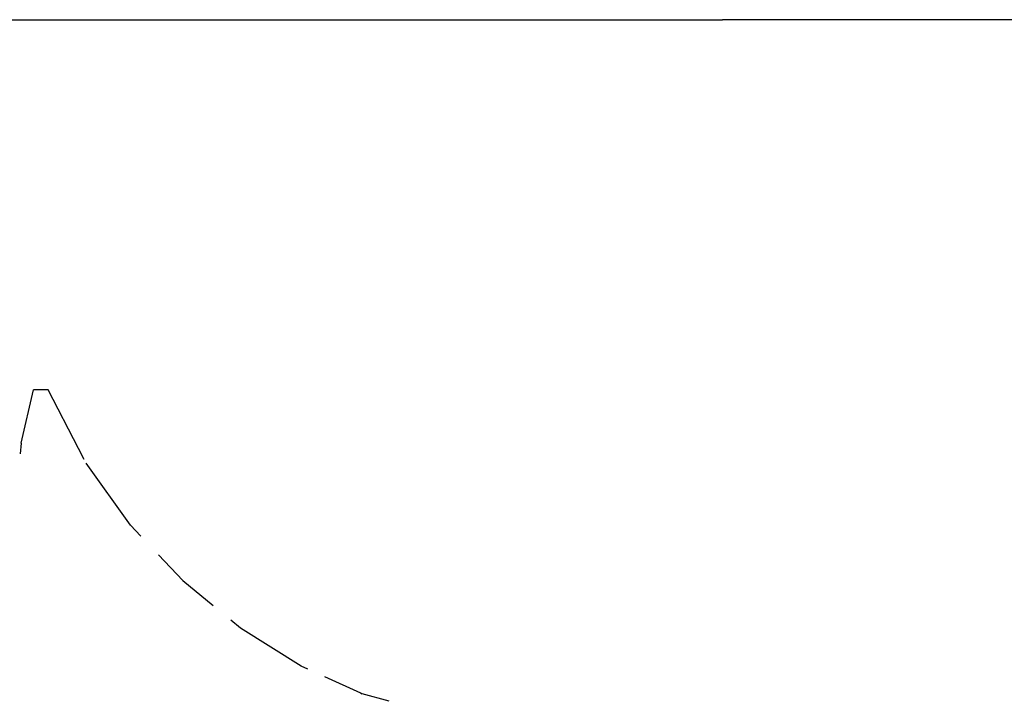
# Model space of a CAD drawing. Units: millimetres. Extents: x 152 to 943, y 1019 to 1353.
# Drawn here: x 556 to 561, y 1166 to 1169 of the extents above; entities that cross this region are included whole.
import ezdxf

# ---------------------------------------------------------------- set-up
doc = ezdxf.new("R2010")
doc.units = ezdxf.units.MM
doc.header["$LTSCALE"] = 50

msp = doc.modelspace()

# ---------------------------------------------------------------- linework, layer by layer
for p, q in [((524.7551, 1169.4301), (559.3022, 1169.4301)), ((560.7968, 1169.4301), (559.3022, 1169.4301)), ((555.9203, 1167.3886), (555.9795, 1167.6451)), ((556.0513, 1167.6451), (555.9795, 1167.6451)), ((556.1972, 1167.3619), (556.0513, 1167.6451)), ((555.9203, 1167.3886), (555.9161, 1167.3359)), ((556.2245, 1167.309), (556.1972, 1167.3619)), ((556.4479, 1166.9929), (556.2337, 1167.2911)), ((556.4982, 1166.9393), (556.4479, 1166.9929)), ((556.5821, 1166.85), (556.6995, 1166.725)), ((556.6995, 1166.725), (556.846, 1166.6045)), ((556.978, 1166.4959), (556.9321, 1166.5337)), ((557.2703, 1166.3131), (556.978, 1166.4959)), ((557.3028, 1166.2984), (557.2703, 1166.3131)), ((557.3829, 1166.2628), (557.5574, 1166.1832)), ((557.5574, 1166.1832), (557.5656, 1166.1795)), ((557.6958, 1166.143), (557.5656, 1166.1795))]:
    msp.add_line(p, q)

doc.saveas('drawing.dxf')
